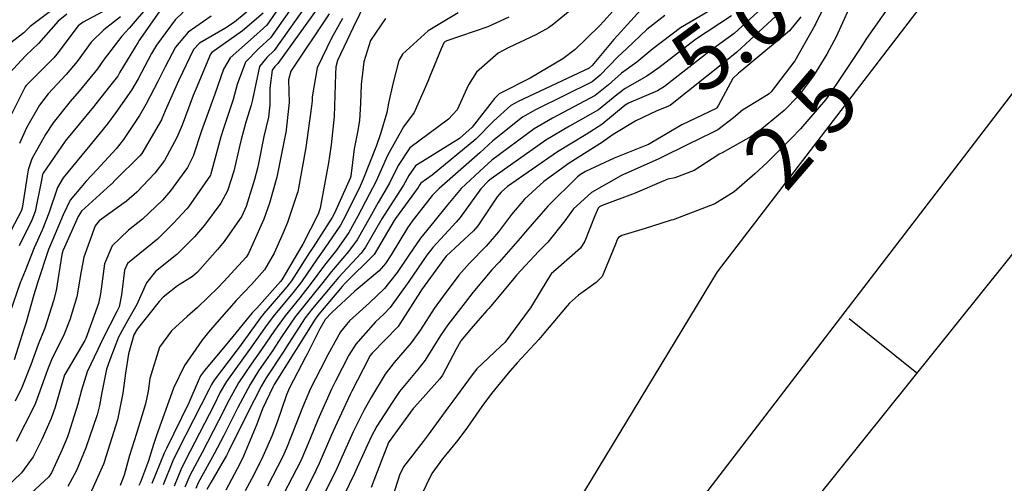
# Model space of a CAD drawing. Units: millimetres. Extents: x 773861 to 777178, y 8148774 to 8150698.
# Drawn here: x 774586 to 774618, y 8149863 to 8149878 of the extents above; entities that cross this region are included whole.
import ezdxf
from ezdxf.enums import TextEntityAlignment as Align

# ---------------------------------------------------------------- set-up
doc = ezdxf.new("R2010")
doc.units = ezdxf.units.MM
doc.header["$MEASUREMENT"] = 0
for name, color, linetype in [('EJE TOTAL_DEPURADO$0$EST 29-35', 6, 'Continuous'), ('G-ACHURADO', 1, 'Continuous'), ('G-TEXTOS-NOTAS', 7, 'Continuous'), ('T-CUR-MAE', 36, 'Continuous'), ('T-CUR-SEC', 37, 'Continuous'), ('XREF_TRAZO FINAL-2010$1$EJE TOTAL_DEPURADO$0$EST 80-85', 1, 'Continuous')]:
    doc.layers.add(name, color=color, linetype=linetype)
doc.styles.add('Style-ITALICS', font='ITALICS.shx')

# ---------------------------------------------------------------- blocks, each defined once
blk = doc.blocks.new('EJE TOTAL_DEPURADO$0$MINORTIC')
at = {"color": 0, "linetype": 'ByBlock'}
blk.add_lwpolyline([(0, 0), (0, 0.0006917)], dxfattribs=at)
blk.add_point((0, 0), dxfattribs=at)

msp = doc.modelspace()

# ---------------------------------------------------------------- linework, layer by layer
at = {"layer": 'G-ACHURADO'}
for points in [[(774603.0847, 8149860.2824, 2.0518), (774608.6613, 8149869.4814, 2.0692), (774613.823, 8149876.2171, 2.0979), (774618.1113, 8149881.813, 2.078), (774622.0383, 8149886.9374, 2.071), (774625.1544, 8149891.0037, 2.114), (774629.1434, 8149896.2091, 2.21), (774634.3189, 8149902.2053, 2.2991), (774639.8693, 8149908.636, 2.294), (774645.1173, 8149914.7162, 2.056), (774648.6508, 8149918.8101, 2.053), (774656.4946, 8149927.8979, 2.0919)], [(774603.7761, 8149856.5305, 2.07), (774615.7339, 8149872.1345, 2.031), (774619.7411, 8149877.3637, 2.069), (774622.8974, 8149881.4824, 2.011), (774625.5865, 8149884.9915, 1.928), (774628.3218, 8149888.5609, 1.966), (774632.2476, 8149893.6836, 1.972), (774644.893, 8149908.3345, 1.95), (774650.541, 8149914.8782, 1.892)]]:
    msp.add_polyline3d(points, dxfattribs=at)
at = {"layer": 'T-CUR-MAE', "flags": 128}
for points, elevation in [([(774595.2816, 8149878.208), (774594.4022, 8149876.9493), (774594.0277, 8149876.6008), (774593.6123, 8149876.1637), (774593.3459, 8149875.4517), (774593.2163, 8149874.9743), (774592.8913, 8149874.0267), (774592.8179, 8149873.7896), (774592.5344, 8149872.724), (774592.5057, 8149872.6064), (774592.4869, 8149872.5617), (774591.7925, 8149871.5544), (774591.7389, 8149871.4878), (774591.3111, 8149871.0381), (774590.8472, 8149870.5666), (774590.8015, 8149870.5272), (774589.8445, 8149869.7433), (774589.7438, 8149869.5395), (774589.6544, 8149868.7543), (774589.5744, 8149868.3659), (774589.5051, 8149868.2154), (774589.0491, 8149867.3279), (774588.8937, 8149867.0073), (774588.5616, 8149866.2932), (774588.3794, 8149865.7112), (774588.2635, 8149865.2576), (774587.9667, 8149864.3111), (774587.9333, 8149864.2209), (774587.7615, 8149863.8172), (774587.4199, 8149863.0681), (774587.3347, 8149862.9495), (774586.7753, 8149862.4283)], 12.5), ([(774605.8439, 8149878.3917), (774605.0396, 8149877.4837), (774604.8882, 8149877.3199), (774604.1161, 8149876.5713), (774603.7297, 8149876.2798), (774602.6887, 8149875.6539), (774601.7543, 8149875.1883), (774601.6923, 8149875.1541), (774601.552, 8149875.0101), (774600.8334, 8149874.0935), (774600.4313, 8149873.7301), (774599.0292, 8149872.8632), (774598.8114, 8149872.559), (774598.6475, 8149872.2432), (774598.1216, 8149871.4361), (774597.9579, 8149871.1676), (774597.4378, 8149870.2714), (774597.2903, 8149870.0796), (774596.5729, 8149869.3025), (774596.3587, 8149869.0491), (774595.7428, 8149868.3082), (774595.5137, 8149868.0109), (774594.9909, 8149867.2102), (774594.8084, 8149866.926), (774594.2714, 8149866.1071), (774594.119, 8149865.8508), (774593.6406, 8149864.9111), (774593.0624, 8149863.748), (774592.9983, 8149863.6294), (774592.5001, 8149862.7619), (774592.3755, 8149862.537)], 7.5), ([(774597.4583, 8149878.1195), (774597.0361, 8149877.2739), (774596.5443, 8149876.2247), (774596.4892, 8149876.0164), (774596.4809, 8149875.794), (774596.4354, 8149874.4405), (774596.3429, 8149873.533), (774596.2878, 8149873.1696), (774596.2525, 8149872.9535), (774596.1287, 8149872.2677), (774595.9863, 8149871.5172), (774595.9204, 8149871.3225), (774595.4376, 8149870.3683), (774595.4068, 8149870.3163), (774595.405, 8149870.3135), (774594.7663, 8149869.2296), (774594.724, 8149869.1719), (774593.9665, 8149868.3239), (774593.8627, 8149868.2167), (774593.8449, 8149868.1991), (774593.8232, 8149868.1735), (774593.0138, 8149867.1838), (774592.3022, 8149866.34), (774592.1739, 8149866.1607), (774592.0946, 8149865.9951), (774591.8009, 8149865.3069), (774591.0883, 8149863.8533), (774591.0169, 8149863.7032), (774590.6204, 8149862.7333)], 10), ([(774610.3182, 8149878.1125), (774609.1879, 8149877.0849), (774608.4262, 8149876.5249), (774606.9707, 8149875.3941), (774606.747, 8149875.2533), (774605.8206, 8149874.8664), (774605.7183, 8149874.7988), (774604.966, 8149874.1816), (774604.4698, 8149873.8658), (774603.559, 8149873.309), (774601.9592, 8149872.2008), (774601.755, 8149872.027), (774601.6306, 8149871.8717), (774601.0119, 8149870.9532), (774600.8747, 8149870.7929), (774600.0062, 8149869.9786), (774599.9635, 8149869.9301), (774599.2234, 8149868.9048), (774599.1881, 8149868.8535), (774598.5336, 8149867.8217), (774598.4699, 8149867.7383), (774597.6476, 8149866.8855), (774597.5803, 8149866.8138), (774597.575, 8149866.8063), (774597.5372, 8149866.7318), (774596.9993, 8149865.6771), (774596.9481, 8149865.5744), (774596.4624, 8149864.5371), (774596.3491, 8149864.2795), (774595.957, 8149863.3683), (774595.7653, 8149862.9662), (774595.3935, 8149862.2301)], 5), ([(774614.091, 8149877.889), (774613.4043, 8149876.9221), (774613.1827, 8149876.5688), (774612.5067, 8149875.551), (774612.3083, 8149875.2572), (774612.0993, 8149874.9694), (774611.2987, 8149874.041), (774611.0209, 8149873.7433), (774610.241, 8149872.9654), (774609.8483, 8149872.6096), (774609.1916, 8149872.0329), (774608.5746, 8149871.6525), (774607.2415, 8149871.1451), (774607.1803, 8149871.1272), (774607.1142, 8149871.1089), (774606.3532, 8149870.8664), (774605.6024, 8149870.6372), (774605.5019, 8149870.5777), (774605.4704, 8149870.5323), (774605.4064, 8149870.3659), (774604.9807, 8149869.3335), (774604.7839, 8149869.1446), (774604.2302, 8149868.7362), (774603.942, 8149868.4829), (774603.8635, 8149868.3989), (774603.1182, 8149867.5129), (774602.9601, 8149867.3296), (774602.271, 8149866.5757), (774601.9802, 8149866.2559), (774601.4501, 8149865.6045), (774601.148, 8149865.1924), (774600.6856, 8149864.5269), (774600.3824, 8149864.1179), (774599.8845, 8149863.5142), (774599.5501, 8149863.0544), (774599.1856, 8149862.308)], 2.5), ([(774587.9146, 8149877.6981), (774587.6387, 8149877.476), (774587.0029, 8149876.7618), (774586.6015, 8149876.379), (774586.0768, 8149875.812)], 17.5), ([(774591.6161, 8149877.7594), (774591.3678, 8149877.5226), (774590.7727, 8149876.714), (774590.6152, 8149876.4406), (774590.1806, 8149875.6374), (774589.9677, 8149875.2799), (774589.4727, 8149874.565), (774589.2075, 8149874.2056), (774588.6435, 8149873.515), (774588.3842, 8149873.2056), (774587.789, 8149872.4788), (774587.6105, 8149872.1667), (774587.3355, 8149871.3554), (774587.121, 8149870.8113), (774586.8686, 8149870.252), (774586.5771, 8149869.5172), (774586.4254, 8149869.1284), (774586.09, 8149868.1758)], 15)]:
    msp.add_lwpolyline(points, dxfattribs=dict(at, elevation=elevation))
at = {"layer": 'T-CUR-SEC', "flags": 128}
for points, elevation in [([(774612.3367, 8149878.5278), (774611.7882, 8149877.4024), (774611.7631, 8149877.349), (774611.7596, 8149877.3406), (774611.125, 8149876.2063), (774610.3657, 8149875.2186), (774610.3044, 8149875.1621), (774610.0788, 8149875.02), (774609.4544, 8149874.6404), (774609.1714, 8149874.3883), (774608.6678, 8149874.0113), (774607.9319, 8149873.6454), (774607.8642, 8149873.615), (774607.7714, 8149873.5699), (774606.7691, 8149873.0704), (774605.7393, 8149872.6169), (774605.6648, 8149872.5855), (774605.5772, 8149872.5459), (774604.6348, 8149872.0146), (774604.0711, 8149871.4945), (774603.7863, 8149871.1053), (774603.2435, 8149870.4328), (774602.9645, 8149870.1424), (774602.2525, 8149869.3739), (774602.1216, 8149869.2204), (774601.3631, 8149868.3169), (774601.3063, 8149868.2514), (774600.8063, 8149867.6776), (774600.4769, 8149867.2842), (774600.4646, 8149867.2662), (774600.3285, 8149867.017), (774599.8846, 8149866.1882), (774599.7999, 8149866.0685), (774598.9933, 8149865.172), (774598.9557, 8149865.129), (774598.9532, 8149865.1266), (774598.1876, 8149864.0746), (774598.1849, 8149864.0702), (774598.1706, 8149864.0365), (774597.7528, 8149862.9702), (774597.6153, 8149862.6073)], 3.5), ([(774594.9405, 8149878.3), (774594.2872, 8149877.3484), (774593.7689, 8149876.8847), (774593.115, 8149876.3092), (774592.9039, 8149875.9494), (774592.6298, 8149875.1491), (774592.4123, 8149874.5683), (774592.2084, 8149873.9748), (774591.9403, 8149873.1738), (774591.7606, 8149872.8092), (774591.2196, 8149872.064), (774590.9566, 8149871.7658), (774590.3197, 8149871.1651), (774589.8748, 8149870.8144), (774589.3576, 8149870.3109), (774589.1154, 8149869.7368), (774588.9846, 8149868.7819), (774588.9213, 8149868.4741), (774588.5163, 8149867.3567), (774588.4871, 8149867.2974), (774587.8419, 8149866.2091), (774587.8355, 8149866.1982), (774587.534, 8149865.1666), (774587.4082, 8149864.8097), (774587.1168, 8149864.1317), (774586.8385, 8149863.5815), (774586.4647, 8149863.0683), (774585.9683, 8149862.5894)], 13), ([(774609.0206, 8149878.1808), (774607.4733, 8149877.2689), (774606.5967, 8149876.5971), (774606.0836, 8149876.168), (774605.6006, 8149875.8216), (774605.1804, 8149875.4428), (774604.7594, 8149875.1049), (774603.3997, 8149874.387), (774602.813, 8149874.0464), (774601.4647, 8149873.0436), (774601.214, 8149872.8256), (774600.4884, 8149872.1368), (774600.0004, 8149871.5687), (774599.6115, 8149871.0787), (774599.1882, 8149870.5606), (774598.813, 8149870.0185), (774598.4451, 8149869.4601), (774598.0386, 8149868.9513), (774597.5622, 8149868.4973), (774596.9216, 8149867.9171), (774596.6408, 8149867.5679), (774596.2358, 8149866.8369), (774596.0013, 8149866.3786), (774595.6848, 8149865.7598), (774595.4208, 8149865.1584), (774595.2348, 8149864.6707), (774594.9164, 8149863.8612), (774594.7848, 8149863.5724), (774594.308, 8149862.6511)], 6), ([(774590.5414, 8149878.0101), (774589.9029, 8149877.2515), (774589.6613, 8149876.9961), (774589.1012, 8149876.2627), (774588.8848, 8149875.9538), (774588.3014, 8149875.2419), (774588.0165, 8149874.9166), (774587.4796, 8149874.2371), (774587.2302, 8149873.8623), (774586.7906, 8149873.0879), (774586.681, 8149872.7318), (774586.481, 8149871.5107), (774586.4697, 8149871.453), (774586.4631, 8149871.4369), (774585.9025, 8149870.3632)], 16), ([(774587.5884, 8149877.9401), (774586.7436, 8149877.3009), (774586.5376, 8149877.1085), (774585.9436, 8149876.6485)], 18), ([(774589.3651, 8149877.9453), (774588.4275, 8149877.4439), (774588.2752, 8149877.3307), (774587.5935, 8149876.4211), (774587.4932, 8149876.3055), (774586.6041, 8149875.4123), (774586.5834, 8149875.3838), (774586.028, 8149874.276)], 17), ([(774594.0679, 8149878.1096), (774593.2585, 8149877.4447), (774592.943, 8149877.2445), (774592.1366, 8149876.7736), (774591.9541, 8149876.5723), (774591.4839, 8149875.5942), (774591.4276, 8149875.4727), (774591.0499, 8149874.6164), (774590.9432, 8149874.3591), (774590.9272, 8149874.3255), (774590.2979, 8149873.2578), (774590.2365, 8149873.1787), (774589.4669, 8149872.4184), (774589.3319, 8149872.2825), (774589.3151, 8149872.2673), (774588.3776, 8149871.4152), (774588.2717, 8149871.25), (774587.7899, 8149870.1754), (774587.7783, 8149870.1474), (774587.7494, 8149870.0334), (774587.5652, 8149868.892), (774587.4861, 8149868.5541), (774587.2041, 8149867.6903), (774586.9976, 8149867.1658), (774586.7587, 8149866.5162), (774586.4802, 8149865.797), (774586.2595, 8149865.3552)], 14), ([(774590.9247, 8149877.8794), (774590.2112, 8149876.8538), (774590.1801, 8149876.8077), (774589.6051, 8149875.8472), (774589.534, 8149875.7228), (774589.528, 8149875.7141), (774589.2721, 8149875.3891), (774588.7184, 8149874.6931), (774588.7038, 8149874.6754), (774587.8992, 8149873.7002), (774587.8581, 8149873.6462), (774587.1516, 8149872.6326), (774587.1339, 8149872.5839), (774587.104, 8149872.4066), (774586.8959, 8149871.405), (774586.7909, 8149871.1252), (774586.3931, 8149870.3067)], 15.5), ([(774595.6346, 8149878.1129), (774594.5198, 8149876.541), (774594.2866, 8149876.3167), (774594.0562, 8149876.0338), (774593.8171, 8149874.921), (774593.7928, 8149874.8025), (774593.6199, 8149874.2574), (774593.4666, 8149873.7054), (774593.4149, 8149873.4828), (774593.2392, 8149872.6976), (774593.034, 8149872.0629), (774592.8169, 8149871.6671), (774592.2979, 8149870.9735), (774591.9817, 8149870.6013), (774591.4148, 8149870.0348), (774590.7352, 8149869.4901), (774590.4459, 8149869.137), (774590.1401, 8149868.4406), (774589.8436, 8149867.9233), (774589.5615, 8149867.4003), (774589.2803, 8149866.6739), (774589.1789, 8149866.374), (774589.0221, 8149865.632), (774588.95, 8149865.216), (774588.8727, 8149864.9263), (774588.5111, 8149863.8696), (774588.2186, 8149863.1463), (774587.9431, 8149862.6398)], 12), ([(774595.9978, 8149878.015), (774594.6394, 8149876.1259), (774594.5454, 8149876.0327), (774594.4551, 8149875.9171), (774594.379, 8149875.3429), (774594.3838, 8149874.8045), (774594.3362, 8149874.4162), (774594.191, 8149873.7977), (774594.0183, 8149872.9388), (774593.9859, 8149872.7905), (774593.8912, 8149872.4316), (774593.6275, 8149871.5668), (774593.4856, 8149871.2573), (774592.9293, 8149870.4533), (774592.7171, 8149870.196), (774592.072, 8149869.4712), (774591.9172, 8149869.3343), (774591.4407, 8149869.0323), (774590.9774, 8149868.6724), (774590.8584, 8149868.5354), (774590.1534, 8149867.6561), (774590.0465, 8149867.4687), (774589.8809, 8149866.8718), (774589.7818, 8149866.2552), (774589.6968, 8149865.6121), (774589.5258, 8149864.7605), (774589.1058, 8149863.4145), (774589.1005, 8149863.4007), (774589.0799, 8149863.3526), (774588.6554, 8149862.398)], 11.5), ([(774604.2976, 8149878.0881), (774603.4281, 8149877.3785), (774603.2673, 8149877.267), (774602.8596, 8149877.0451), (774602.0043, 8149876.6375), (774601.6672, 8149876.4594), (774600.973, 8149875.8513), (774600.7201, 8149875.447), (774600.3527, 8149874.6489), (774600.0784, 8149874.3558), (774598.8511, 8149873.4349), (774598.4717, 8149872.8744), (774598.2026, 8149872.3112), (774597.8424, 8149871.6899), (774597.5728, 8149871.2152), (774597.17, 8149870.5067), (774596.8936, 8149870.1295), (774596.3515, 8149869.4942), (774596.0297, 8149869.0864), (774595.5387, 8149868.4812), (774595.1932, 8149868.0448), (774594.7592, 8149867.4108), (774594.4639, 8149866.9668), (774594.0254, 8149866.3217), (774593.755, 8149865.8938), (774593.3613, 8149865.156), (774592.9065, 8149864.2393), (774592.6074, 8149863.6752), (774592.0962, 8149862.7541), (774592.021, 8149862.5744)], 8), ([(774606.2104, 8149877.8398), (774605.4693, 8149877.015), (774605.3551, 8149876.8877), (774604.664, 8149876.061), (774604.5638, 8149875.979), (774602.3064, 8149874.9194), (774602.0661, 8149874.7847), (774601.5205, 8149874.3009), (774600.9469, 8149873.7155), (774599.5594, 8149872.5636), (774599.2006, 8149872.3128), (774599.1512, 8149872.2436), (774599.1108, 8149872.1724), (774598.3938, 8149871.1886), (774598.3484, 8149871.1194), (774597.7058, 8149870.0359), (774597.6996, 8149870.0282), (774596.7885, 8149869.1159), (774596.6942, 8149869.0111), (774595.9471, 8149868.1351), (774595.8289, 8149867.9777), (774595.2254, 8149867.0072), (774595.15, 8149866.8856), (774594.52, 8149865.8903), (774594.4742, 8149865.809), (774594.1538, 8149865.1107), (774593.9991, 8149864.7063), (774593.9705, 8149864.6285), (774593.5459, 8149863.6053), (774593.428, 8149863.3571), (774592.9798, 8149862.5191)], 7), ([(774610.8008, 8149877.9059), (774609.2791, 8149876.4874), (774608.8851, 8149876.1666), (774607.1549, 8149874.8014), (774607.0982, 8149874.769), (774606.6978, 8149874.6064), (774606.051, 8149874.2933), (774605.3327, 8149873.8625), (774605.0789, 8149873.6769), (774604.988, 8149873.6134), (774603.928, 8149872.9442), (774603.1189, 8149872.3629), (774602.5006, 8149871.8039), (774602.0874, 8149871.3093), (774601.6779, 8149870.7574), (774601.2787, 8149870.2982), (774600.7453, 8149869.7574), (774600.4144, 8149869.373), (774599.9115, 8149868.7069), (774599.6283, 8149868.3175), (774599.1841, 8149867.6345), (774598.8938, 8149867.2169), (774598.3446, 8149866.5876), (774598.0642, 8149866.2237), (774597.63, 8149865.4994), (774597.3771, 8149865.0553), (774597.0374, 8149864.3812), (774596.7619, 8149863.7601), (774596.5158, 8149863.2087), (774596.1606, 8149862.4742)], 4.5), ([(774612.8435, 8149877.8667), (774612.4408, 8149876.9766), (774612.1444, 8149876.4189), (774611.7168, 8149875.7316), (774611.2404, 8149875.0929), (774610.7799, 8149874.6259), (774610.0611, 8149874.0303), (774609.7317, 8149873.7943), (774608.8012, 8149873.2811), (774608.7142, 8149873.2324), (774608.6663, 8149873.1994), (774607.9158, 8149872.7116), (774607.2952, 8149872.4844), (774607.0766, 8149872.4328), (774606.8677, 8149872.3542), (774606.0371, 8149871.9917), (774604.9767, 8149871.5953), (774604.8935, 8149871.554), (774604.8536, 8149871.5126), (774604.7434, 8149871.2711), (774604.4308, 8149870.4647), (774604.2852, 8149870.2376), (774603.5013, 8149869.5446), (774603.367, 8149869.4264), (774603.3349, 8149869.3883), (774603.0333, 8149868.8942), (774602.692, 8149868.3326), (774602.657, 8149868.2807), (774601.9088, 8149867.2668), (774601.8794, 8149867.2331), (774601.7495, 8149867.1106), (774600.9874, 8149866.3915), (774600.8331, 8149866.2022), (774600.2135, 8149865.3533), (774600.0564, 8149865.145), (774599.4354, 8149864.2884), (774599.2719, 8149864.0735), (774598.6477, 8149863.2624), (774598.5169, 8149863.001), (774598.3101, 8149862.3327)], 3), ([(774592.5171, 8149877.6344), (774591.7801, 8149877.121), (774591.3718, 8149876.6421), (774591.045, 8149876.0218), (774590.8112, 8149875.5541), (774590.4335, 8149874.8199), (774590.2224, 8149874.4654), (774589.7196, 8149873.7036), (774589.4781, 8149873.4007), (774588.867, 8149872.7354), (774588.5255, 8149872.3767), (774588.0202, 8149871.7653), (774587.7938, 8149871.3038), (774587.454, 8149870.4947), (774587.3303, 8149870.1989), (774586.9756, 8149869.1308), (774586.9527, 8149869.061), (774586.8575, 8149868.7539), (774586.61, 8149867.8722), (774586.5504, 8149867.6834), (774586.2277, 8149866.6733)], 14.5), ([(774594.1755, 8149877.736), (774593.51, 8149877.1688), (774592.539, 8149876.4777), (774592.4868, 8149876.419), (774592.0339, 8149875.3267), (774591.9417, 8149875.1005), (774591.584, 8149874.1644), (774591.4203, 8149873.7649), (774591.0244, 8149873.035), (774590.7198, 8149872.6307), (774590.1388, 8149872.0189), (774589.8153, 8149871.7374), (774588.9366, 8149871.1051), (774588.8085, 8149870.9509), (774588.4515, 8149869.9453), (774588.3693, 8149869.5036), (774588.2257, 8149868.6884), (774588.0084, 8149867.947), (774587.8285, 8149867.499), (774587.4249, 8149866.6714), (774587.2942, 8149866.3577), (774586.9114, 8149865.2965), (774586.8575, 8149865.1742), (774586.2996, 8149864.0718)], 13.5), ([(774589.6227, 8149877.613), (774589.0855, 8149877.2051), (774588.6834, 8149876.8028), (774588.2381, 8149876.1878), (774587.8931, 8149875.7792), (774587.317, 8149875.1621), (774587.042, 8149874.797), (774586.621, 8149874.0719), (774586.401, 8149873.5792)], 16.5), ([(774596.2723, 8149877.7109), (774595.0532, 8149875.8817), (774594.9811, 8149875.6033), (774595.0038, 8149874.886), (774594.8901, 8149873.9126), (774594.8846, 8149873.8861), (774594.8746, 8149873.8324), (774594.6042, 8149872.4978), (774594.3703, 8149871.6681), (774594.1876, 8149871.1661), (774593.7062, 8149870.0646), (774593.6313, 8149869.9503), (774592.9058, 8149869.1631), (774592.7373, 8149868.9828), (774592.0743, 8149868.3471), (774591.7457, 8149868.0578), (774591.2518, 8149867.5971), (774590.8623, 8149867.0826), (774590.5528, 8149866.0792), (774590.4998, 8149865.6823), (774590.4191, 8149865.2685), (774590.1288, 8149864.3218), (774589.9039, 8149863.624), (774589.7337, 8149863.0014), (774589.6078, 8149862.6687)], 11), ([(774596.6993, 8149877.5623), (774596.3457, 8149876.9315), (774595.8947, 8149875.9902), (774595.733, 8149875.0603), (774595.7289, 8149874.9349), (774595.7129, 8149874.7661), (774595.5363, 8149873.4486), (774595.2754, 8149872.0311), (774595.2741, 8149872.0251), (774595.2706, 8149872.014), (774594.9444, 8149871.058), (774594.8067, 8149870.7296), (774594.5163, 8149870.0792), (774594.2113, 8149869.543), (774593.8, 8149869.0764), (774593.3148, 8149868.5704), (774592.6886, 8149867.8622), (774592.429, 8149867.5579), (774592.2136, 8149867.2942), (774591.6569, 8149866.492), (774591.309, 8149865.7698), (774590.7692, 8149864.2679), (774590.6696, 8149863.9753), (774590.6285, 8149863.8338), (774590.5135, 8149863.457), (774590.2578, 8149862.7744), (774590.2059, 8149862.6664)], 10.5), ([(774598.0757, 8149877.5569), (774597.5948, 8149876.8574), (774597.3822, 8149876.1775), (774597.2976, 8149875.4543), (774597.2726, 8149874.8541), (774597.2403, 8149874.3105), (774597.1748, 8149873.9371), (774597.0771, 8149873.4015), (774596.9678, 8149872.5314), (774596.9591, 8149872.5013), (774596.9566, 8149872.4952), (774596.4462, 8149871.3544), (774596.3694, 8149871.2103), (774595.7646, 8149870.2713), (774595.6518, 8149870.0999), (774595.0746, 8149869.1946), (774594.9274, 8149868.9995), (774594.1966, 8149868.15), (774594.0787, 8149868), (774593.4117, 8149867.0912), (774593.3055, 8149866.9496), (774592.6093, 8149866.0288), (774592.524, 8149865.8901), (774592.4377, 8149865.7163), (774591.4641, 8149863.8092), (774591.2928, 8149863.4605), (774590.9776, 8149862.6928)], 9.5), ([(774600.3879, 8149877.7417), (774599.4327, 8149877.1681), (774598.6087, 8149876.42), (774598.4995, 8149876.227), (774598.3002, 8149875.4771), (774598.1684, 8149874.8652), (774598.1118, 8149874.5622), (774597.9161, 8149873.8846), (774597.7801, 8149873.5163), (774597.3601, 8149872.44), (774597.2603, 8149872.2191), (774596.8169, 8149871.3086), (774596.636, 8149870.9759), (774596.1314, 8149870.2252), (774595.8916, 8149869.8923), (774595.3878, 8149869.1591), (774595.1309, 8149868.827), (774594.5351, 8149868.1143), (774594.3032, 8149867.8056), (774593.7655, 8149867.0494), (774593.5428, 8149866.7426), (774593.0008, 8149865.9827), (774592.8031, 8149865.6454), (774592.594, 8149865.2239), (774591.8424, 8149863.7649), (774591.5645, 8149863.2216), (774591.3301, 8149862.6528)], 9), ([(774602.0036, 8149877.6047), (774601.3301, 8149877.2922), (774600.0227, 8149876.8486), (774599.9622, 8149876.819), (774599.9296, 8149876.7858), (774599.8411, 8149876.5962), (774599.4703, 8149875.6927), (774599.4227, 8149875.5527), (774598.9811, 8149874.5665), (774598.6433, 8149874.1022), (774598.1323, 8149873.1894), (774597.774, 8149872.3768), (774597.5554, 8149871.9508), (774597.1922, 8149871.2622), (774596.9028, 8149870.7415), (774596.5071, 8149870.178), (774596.1248, 8149869.6904), (774595.7059, 8149869.1231), (774595.3349, 8149868.6541), (774594.8672, 8149868.0792), (774594.5301, 8149867.6091), (774594.1165, 8149867.0078), (774593.7829, 8149866.5332), (774593.3826, 8149865.9377), (774593.0823, 8149865.4006), (774592.7503, 8149864.7315), (774592.2228, 8149863.7203), (774591.8323, 8149862.9862), (774591.6779, 8149862.6133)], 8.5), ([(774606.9799, 8149877.6541), (774606.4056, 8149877.2118), (774605.7705, 8149876.5998), (774605.4813, 8149876.3398), (774604.9197, 8149875.755), (774604.6607, 8149875.5457), (774602.8553, 8149874.6521), (774602.4396, 8149874.4155), (774601.4919, 8149873.6555), (774601.0791, 8149873.275), (774599.7861, 8149872.1448), (774599.5583, 8149871.9122), (774598.9219, 8149871.093), (774598.7721, 8149870.8828), (774598.2474, 8149870.0224), (774598.0732, 8149869.7491), (774597.8697, 8149869.5158), (774597.0965, 8149868.862), (774596.3553, 8149868.1849), (774596.1515, 8149867.9617), (774596.1391, 8149867.9449), (774595.9811, 8149867.6685), (774595.5728, 8149866.8521), (774595.5247, 8149866.757), (774595.007, 8149865.7793), (774594.9149, 8149865.565), (774594.6119, 8149864.6886), (774594.4441, 8149864.2443), (774594.1588, 8149863.589), (774593.8686, 8149863.0036), (774593.5919, 8149862.5009)], 6.5), ([(774609.1017, 8149877.6496), (774607.9554, 8149876.8925), (774606.7849, 8149875.9918), (774606.4092, 8149875.719), (774605.7136, 8149875.3311), (774605.4466, 8149875.124), (774604.8607, 8149874.6522), (774603.9391, 8149874.1243), (774603.1867, 8149873.6769), (774601.4384, 8149872.4499), (774601.349, 8149872.3758), (774601.1147, 8149872.1296), (774600.4504, 8149871.2191), (774600.3242, 8149871.0639), (774599.5799, 8149870.2573), (774599.3916, 8149870.0145), (774598.8167, 8149869.1713), (774598.2195, 8149868.3471), (774598.0223, 8149868.137), (774597.7555, 8149867.8904), (774597.1279, 8149867.1769), (774596.9031, 8149866.8217), (774596.4793, 8149865.9991), (774596.3519, 8149865.7405), (774595.9134, 8149864.7625), (774595.8681, 8149864.6524), (774595.6073, 8149864.0099), (774595.4044, 8149863.5261), (774595.3716, 8149863.4562), (774594.8172, 8149862.3922)], 5.5), ([(774611.319, 8149877.6148), (774610.9555, 8149877.1724), (774609.5616, 8149876.0108), (774609.3756, 8149875.8553), (774609.3313, 8149875.8183), (774609.146, 8149875.6441), (774608.6847, 8149874.7957), (774608.6338, 8149874.7093), (774608.6267, 8149874.7028), (774608.6126, 8149874.6961), (774607.5199, 8149874.1736), (774606.5064, 8149873.571), (774606.4618, 8149873.5461), (774606.4212, 8149873.5288), (774605.3628, 8149873.1101), (774604.4537, 8149872.6823), (774604.2903, 8149872.5861), (774604.1944, 8149872.5132), (774603.246, 8149871.5808), (774602.5327, 8149870.7612), (774602.3647, 8149870.5555), (774601.6904, 8149869.7941), (774601.4615, 8149869.543), (774600.8595, 8149868.8232), (774600.6094, 8149868.5061), (774600.0577, 8149867.7946), (774599.8276, 8149867.4494), (774599.3411, 8149866.6667), (774599.1071, 8149866.3669), (774598.5218, 8149865.6619), (774598.2809, 8149865.316), (774597.7897, 8149864.556), (774597.6115, 8149864.2256), (774597.1721, 8149863.244), (774597.0812, 8149863.0473), (774596.5583, 8149861.9792)], 4)]:
    msp.add_lwpolyline(points, dxfattribs=dict(at, elevation=elevation))
at = {"layer": 'XREF_TRAZO FINAL-2010$1$EJE TOTAL_DEPURADO$0$EST 80-85', "color": 240}
msp.add_lwpolyline([(774537.5148, 8149769.6434), (774644.3348, 8149902.809, 0.1030639), (774672.0818, 8149957.3445)], format="xyb", dxfattribs=at)

# ---------------------------------------------------------------- block references
at = {"layer": 'EJE TOTAL_DEPURADO$0$EST 29-35', "color": 0, "linetype": 'Continuous', "xscale": 4000.000000000071, "yscale": 4000, "zscale": 4000, "rotation": 51.26483208220572}
msp.add_blockref('EJE TOTAL_DEPURADO$0$MINORTIC', (774615.011, 8149866.2529), dxfattribs=at)

# ---------------------------------------------------------------- texts
at = {"layer": 'G-TEXTOS-NOTAS', "style": 'Style-ITALICS'}
for s, rotation, p in [('5.0', 36.32366, (774609.0797, 8149877.0054, 5)), ('2.5', 49.22939, (774611.3181, 8149874.0635, 2.5))]:
    msp.add_text(s, height=2, rotation=rotation, dxfattribs=at).set_placement(p, align=Align.MIDDLE_CENTER)

doc.saveas('drawing.dxf')
